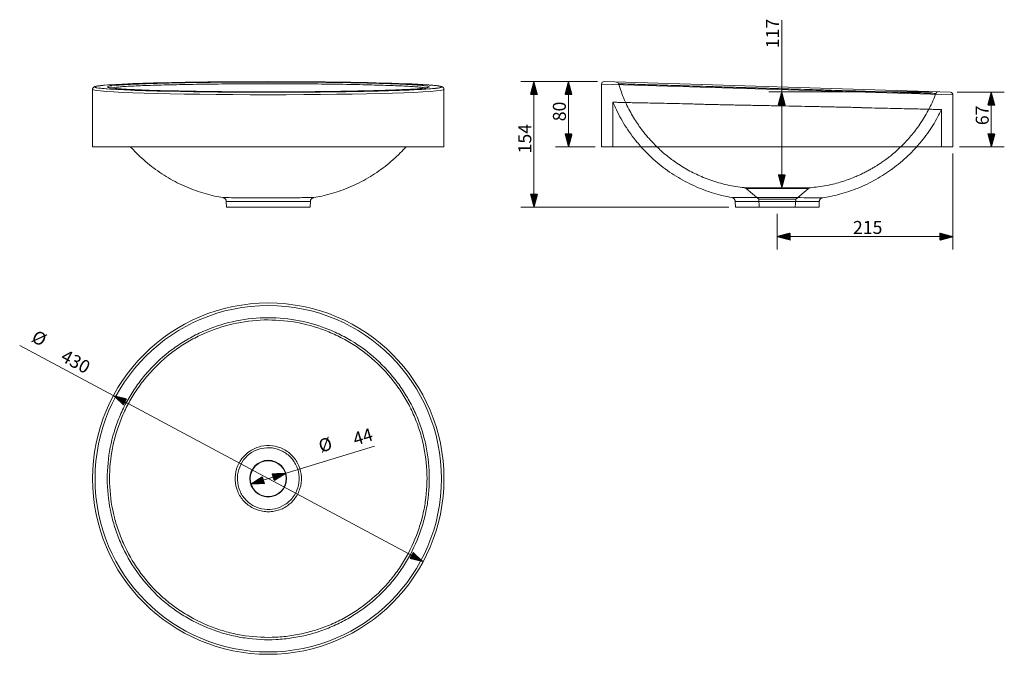
# Model space of a CAD drawing. Units: millimetres. Extents: x 380 to 1584, y 387 to 1163.
import ezdxf
from ezdxf.lldxf.tags import DXFTag

# ---------------------------------------------------------------- set-up
doc = ezdxf.new("R2010")
doc.units = ezdxf.units.MM
doc.layers.add('1', color=7, linetype='Continuous', true_color=0xffffff)
doc.layers.add('256', color=7, linetype='Continuous', true_color=0xffffff)
doc.styles.add('Arial', font='Arial')
tags = doc.linetypes.add('DASHED', pattern=[25.72, 12.86, -12.86]).pattern_tags.tags
tags[6:7] = [DXFTag(74, 4), DXFTag(75, 0), DXFTag(340, '0'), DXFTag(46, 0.0), DXFTag(50, 0.0), DXFTag(44, 0.0), DXFTag(45, 0.0)]
tags[4:5] = [DXFTag(74, 4), DXFTag(75, 0), DXFTag(340, '0'), DXFTag(46, 0.0), DXFTag(50, 0.0), DXFTag(44, 0.0), DXFTag(45, 0.0)]

msp = doc.modelspace()

# ---------------------------------------------------------------- hatches: boundary and pattern name
at = {"layer": '256', "linetype": 'Continuous', "lineweight": 13}
h = msp.add_hatch(dxfattribs=at)
h.set_pattern_fill('ANSI31', color=252, scale=0.02, angle=-3e-13, style=0)
h.paths.add_polyline_path([(1008.8, 1087.5), (1013.1, 1071.6), (1004.6, 1071.6)], flags=0)
h = msp.add_hatch(dxfattribs=at)
h.set_pattern_fill('ANSI31', color=252, scale=0.02, angle=-2e-13, style=0)
h.paths.add_polyline_path([(1051.1, 1087.5), (1055.4, 1071.6), (1046.9, 1071.6)], flags=0)
h = msp.add_hatch(dxfattribs=at)
h.set_pattern_fill('ANSI31', color=252, scale=0.02, angle=-1e-13, style=0)
h.paths.add_polyline_path([(1312.1, 1075), (1316.3, 1059.1), (1307.8, 1059.1)], flags=0)
h = msp.add_hatch(dxfattribs=at)
h.set_pattern_fill('ANSI31', color=252, scale=0.02, angle=-2e-13, style=0)
h.paths.add_polyline_path([(1568.5, 1074.5), (1572.8, 1058.7), (1564.3, 1058.7)], flags=0)
h = msp.add_hatch(dxfattribs=at)
h.set_pattern_fill('ANSI31', color=252, scale=0.02, angle=-3e-13, style=0)
h.paths.add_polyline_path([(1051.1, 1007.6), (1046.9, 1023.5), (1055.4, 1023.5)], flags=0)
h = msp.add_hatch(dxfattribs=at)
h.set_pattern_fill('ANSI31', color=252, scale=0.02, angle=-2e-13, style=0)
h.paths.add_polyline_path([(1568.5, 1007.6), (1564.3, 1023.5), (1572.8, 1023.5)], flags=0)
h = msp.add_hatch(dxfattribs=at)
h.set_pattern_fill('ANSI31', color=252, scale=0.02, angle=-2e-13, style=0)
h.paths.add_polyline_path([(1312.1, 957.7), (1307.8, 973.6), (1316.3, 973.6)], flags=0)
h = msp.add_hatch(dxfattribs=at)
h.set_pattern_fill('ANSI31', color=252, scale=0.02, angle=-3e-13, style=0)
h.paths.add_polyline_path([(1008.8, 933.8), (1004.6, 949.7), (1013.1, 949.7)], flags=0)
h = msp.add_hatch(dxfattribs=at)
h.set_pattern_fill('ANSI31', color=252, scale=0.02, angle=-9e-14, style=0)
h.paths.add_polyline_path([(1306.5, 897.8), (1322.4, 902.1), (1322.4, 893.6)], flags=0)
h = msp.add_hatch(dxfattribs=at)
h.set_pattern_fill('ANSI31', color=252, scale=0.02, angle=-1e-13, style=0)
h.paths.add_polyline_path([(1521.5, 897.8), (1505.7, 893.6), (1505.7, 902.1)], flags=0)
h = msp.add_hatch(dxfattribs=at)
h.set_pattern_fill('ANSI31', color=252, scale=0.02, angle=-5e-13, style=0)
h.paths.add_polyline_path([(494.2, 703.1), (510.2, 699.3), (506.2, 691.8)], flags=0)
h = msp.add_hatch(dxfattribs=at)
h.set_pattern_fill('ANSI31', color=252, scale=0.02, angle=-4e-13, style=0)
h.paths.add_polyline_path([(662.7, 595.1), (676.6, 603.9), (679.1, 595.7)], flags=0)
h = msp.add_hatch(dxfattribs=at)
h.set_pattern_fill('ANSI31', color=252, scale=0.02, angle=-4e-13, style=0)
h.paths.add_polyline_path([(704.8, 608), (690.8, 599.3), (688.3, 607.5)], flags=0)
h = msp.add_hatch(dxfattribs=at)
h.set_pattern_fill('ANSI31', color=252, scale=0.02, angle=-5e-13, style=0)
h.paths.add_polyline_path([(873.3, 500.1), (857.3, 503.9), (861.3, 511.4)], flags=0)

# ---------------------------------------------------------------- linework, layer by layer
at = {"layer": '1', "color": 1, "linetype": 'Continuous', "lineweight": 13}
msp.add_line((1521.5, 1071.5), (1091.5, 1084.5), dxfattribs=at)
at = {"layer": '1', "color": 9, "linetype": 'Continuous', "lineweight": 18}
for p, q in [((1091.5, 1084.5), (1091.5, 1007.6)), ((1518.6, 1074.5), (1094.6, 1087.5)), ((1109.5, 1087), (1109.5, 1087)), ((468.7, 1078), (468.7, 1007.6)), ((898.7, 1007.6), (898.7, 1078)), ((1521.5, 1007.6), (1521.5, 1071.5)), ((468.7, 1007.6), (898.7, 1007.6)), ((1091.5, 1007.6), (1306.5, 1007.6)), ((1306.5, 1007.6), (1521.5, 1007.6)), ((628.1, 945.6), (628.1, 945.6)), ((632.3, 940.9), (632.3, 940.9)), ((632.3, 940.9), (632.6, 933.8)), ((734.9, 933.8), (735.2, 940.9)), ((735.2, 940.9), (735.2, 940.9)), ((1255.1, 941), (1255.1, 941)), ((1255.1, 941), (1255.4, 933.8)), ((1357.7, 933.8), (1358, 940.7)), ((632.6, 933.8), (734.9, 933.8)), ((1357.7, 933.8), (1255.4, 933.8))]:
    msp.add_line(p, q, dxfattribs=at)
at = {"layer": '1', "color": 13, "linetype": 'DASHED', "lineweight": 13}
for p, q in [((1105.5, 1062.3), (1105.5, 1007.6)), ((1507.5, 1007.6), (1507.5, 1053.3)), ((1268.7, 956.6), (1284, 943.8)), ((1329.1, 943.8), (1344.3, 956.5)), ((1284, 943.8), (1306.5, 943.8)), ((1284, 943.8), (1284.5, 933.8)), ((1306.5, 943.8), (1329.1, 943.8)), ((1328.5, 933.8), (1329.1, 943.8))]:
    msp.add_line(p, q, dxfattribs=at)
at = {"layer": '1', "color": 9, "linetype": 'Continuous', "lineweight": 18}
for radius in [215, 22.5, 22]:
    msp.add_circle((683.7, 601.6), radius, dxfattribs=at)
at = {"layer": '1', "color": 1, "linetype": 'Continuous', "lineweight": 13}
msp.add_circle((683.7, 601.5), 212, dxfattribs=at)
at = {"layer": '1', "color": 9, "linetype": 'Continuous', "lineweight": 18}
for centre, start, end in [((1094.5, 1084.5), 88.25, 180.0011), ((1518.5, 1071.5), 0.2108, 88.25)]:
    msp.add_arc(centre, 3, start, end, dxfattribs=at)
at = {"layer": '1', "color": 1, "linetype": 'Continuous', "lineweight": 13}
for centre, major_axis, ratio, start_param, end_param in [((683.7, 1081), (212, 0), 0.030553, 1.570796, 5.896644), ((683.7, 1081), (212, 0), 0.030553, 1.570796, 2.896857), ((683.7, 1081), (212, 0), 0.030553, 3.463906, 7.853982), ((683.7, 1081), (212, 0), 0.030553, 0.252029, 1.570796), ((683.7, 1078), (215, 0), 0.030126, 3.141691, 6.283185)]:
    msp.add_ellipse(centre, major_axis=major_axis, ratio=ratio, start_param=start_param, end_param=end_param, dxfattribs=at)
at = {"layer": '1', "color": 9, "linetype": 'Continuous', "lineweight": 18}
for start_param, end_param in [(1.570796, 3.463906), (5.896644, 7.853982), (2.896857, 6.535215)]:
    msp.add_ellipse((683.7, 1081), major_axis=(212, 0), ratio=0.030553, start_param=start_param, end_param=end_param, dxfattribs=at)
at = {"layer": '1', "color": 13, "linetype": 'DASHED', "lineweight": 13}
for centre, start_param, end_param in [((1109.5, 1084), 1.888215, 3.141587), ((1503.6, 1072), 3.144816, 4.384977)]:
    msp.add_ellipse(centre, major_axis=(-0.09, -3), ratio=1, start_param=start_param, end_param=end_param, dxfattribs=at)
at = {"layer": '1', "color": 1, "linetype": 'Continuous', "lineweight": 13}
for points, knots in [([(673.9, 1084.9), (661.1, 1084.9), (648.4, 1084.8), (623.6, 1084.6), (611.6, 1084.5), (594.3, 1084.2), (588.7, 1084.2), (577.8, 1084), (572.5, 1083.8), (557.3, 1083.5), (548, 1083.2), (535.2, 1082.8), (531.1, 1082.7), (523.6, 1082.3), (520.1, 1082.2), (513.6, 1081.9), (510.6, 1081.7), (505.2, 1081.3), (502.8, 1081.1), (496.4, 1080.6), (493.3, 1080.2), (491.4, 1079.8), (491.3, 1079.8), (491.2, 1079.8)], [0, 0, 0, 0, 0.141483, 0.141483, 0.282965, 0.282965, 0.353707, 0.353707, 0.424448, 0.424448, 0.565931, 0.565931, 0.636672, 0.636672, 0.707414, 0.707414, 0.778155, 0.778155, 0.848896, 0.848896, 0.990379, 0.990379, 1, 1, 1, 1]), ([(876.3, 1079.8), (875.3, 1080), (873.9, 1080.2), (870.6, 1080.6), (868.7, 1080.8), (864.4, 1081.2), (861.9, 1081.4), (856.5, 1081.7), (853.5, 1081.9), (846.9, 1082.2), (843.4, 1082.4), (832, 1082.8), (823.3, 1083.1), (804.5, 1083.6), (794.4, 1083.9), (778, 1084.2), (772.3, 1084.3), (760.8, 1084.4), (755, 1084.5), (737.1, 1084.7), (724.8, 1084.8), (699.4, 1084.9), (686.7, 1084.9), (673.9, 1084.9)], [0, 0, 0, 0, 0.076517, 0.076517, 0.14248, 0.14248, 0.208443, 0.208443, 0.274406, 0.274406, 0.340369, 0.340369, 0.472296, 0.472296, 0.604222, 0.604222, 0.670185, 0.670185, 0.736148, 0.736148, 0.868074, 0.868074, 1, 1, 1, 1]), ([(496.1, 1079.2), (494.8, 1079.3), (493.7, 1079.4), (489.5, 1079.9), (487.6, 1080.3), (486.3, 1081.1), (486.9, 1081.5), (490.6, 1082.3), (493.7, 1082.7), (498.7, 1083.1), (499.4, 1083.2), (500.1, 1083.2)], [0, 0, 0, 0, 0.092429, 0.092429, 0.380572, 0.380572, 0.668715, 0.668715, 0.956858, 0.956858, 1, 1, 1, 1]), ([(870.4, 1083), (872.1, 1082.8), (873.6, 1082.7), (878, 1082.1), (879.9, 1081.7), (881.2, 1080.9), (880.6, 1080.5), (877.8, 1080), (876.5, 1079.8), (874.2, 1079.5), (873.3, 1079.4), (872.4, 1079.3)], [0, 0, 0, 0, 0.130687, 0.130687, 0.447293, 0.447293, 0.763899, 0.763899, 0.922202, 0.922202, 1, 1, 1, 1]), ([(628.1, 945.6), (628.1, 945.6), (628.1, 945.6), (628.4, 945.5), (630.2, 945.5), (636.3, 945.5), (640.7, 945.5), (648.7, 945.4), (651.6, 945.4), (657.8, 945.4), (661.1, 945.4), (667.9, 945.4), (671.5, 945.4), (678.6, 945.4), (682.3, 945.4), (685.9, 945.4)], [0, 0, 0, 0, 0.011797, 0.011797, 0.258847, 0.258847, 0.505898, 0.505898, 0.629424, 0.629424, 0.752949, 0.752949, 0.876475, 0.876475, 1, 1, 1, 1]), ([(685.8, 940.7), (682.4, 940.7), (679, 940.7), (672.4, 940.7), (669.1, 940.7), (662.8, 940.7), (659.8, 940.7), (654, 940.7), (651.3, 940.7), (643.9, 940.7), (639.8, 940.8), (634.2, 940.8), (632.6, 940.8), (632.3, 940.9), (632.3, 940.9), (632.3, 940.9)], [0, 0, 0, 0, 0.122302, 0.122302, 0.244605, 0.244605, 0.366907, 0.366907, 0.489209, 0.489209, 0.733814, 0.733814, 0.978419, 0.978419, 1, 1, 1, 1]), ([(685.9, 945.4), (693.3, 945.4), (700.5, 945.4), (710.4, 945.4), (713.6, 945.4), (719.5, 945.4), (722.2, 945.5), (727.1, 945.5), (729.3, 945.5), (733.1, 945.5), (734.7, 945.5), (737.2, 945.5), (738.1, 945.5), (739.1, 945.6), (739.3, 945.6), (739.4, 945.6)], [0, 0, 0, 0, 0.259051, 0.259051, 0.388576, 0.388576, 0.518101, 0.518101, 0.647626, 0.647626, 0.777152, 0.777152, 0.906677, 0.906677, 1, 1, 1, 1]), ([(735.2, 940.9), (735.2, 940.8), (735, 940.8), (734, 940.8), (733.2, 940.8), (730.9, 940.8), (729.4, 940.8), (725.9, 940.8), (723.8, 940.7), (719.3, 940.7), (716.8, 940.7), (711.3, 940.7), (708.4, 940.7), (701.4, 940.7), (697.3, 940.7), (693, 940.7)], [0, 0, 0, 0, 0.112594, 0.112594, 0.253856, 0.253856, 0.395119, 0.395119, 0.536381, 0.536381, 0.677644, 0.677644, 0.818907, 0.818907, 1, 1, 1, 1]), ([(1251, 945.7), (1251, 945.7), (1251, 945.7), (1251.1, 945.7), (1251.7, 945.7), (1253.4, 945.7), (1254.6, 945.7), (1257.6, 945.7), (1259.5, 945.7), (1263.7, 945.7), (1266.2, 945.7), (1271.6, 945.7), (1274.5, 945.7), (1280.6, 945.6), (1284, 945.6), (1290.8, 945.6), (1294.3, 945.6), (1301.5, 945.6), (1305.2, 945.6), (1316.1, 945.5), (1323.3, 945.5), (1336.5, 945.5), (1342.5, 945.5), (1349.9, 945.4), (1352.1, 945.4), (1355.9, 945.4), (1357.5, 945.4), (1360, 945.4), (1361, 945.4), (1362, 945.4), (1362.2, 945.4), (1362.2, 945.4)], [0, 0, 0, 0, 0.012282, 0.012282, 0.074784, 0.074784, 0.137286, 0.137286, 0.199788, 0.199788, 0.26229, 0.26229, 0.324792, 0.324792, 0.387294, 0.387294, 0.449795, 0.449795, 0.512297, 0.512297, 0.637301, 0.637301, 0.762305, 0.762305, 0.824807, 0.824807, 0.887309, 0.887309, 0.949811, 0.949811, 1, 1, 1, 1]), ([(1358, 940.7), (1358, 940.7), (1357.8, 940.7), (1356.8, 940.7), (1356, 940.7), (1353.6, 940.7), (1352.2, 940.7), (1348.7, 940.7), (1346.6, 940.7), (1339.8, 940.7), (1334.2, 940.8), (1322, 940.8), (1315.3, 940.8), (1305.3, 940.9), (1301.8, 940.9), (1295.2, 940.9), (1291.9, 940.9), (1285.6, 940.9), (1282.5, 940.9), (1276.8, 941), (1274.1, 941), (1269.2, 941), (1266.9, 941), (1263, 941), (1261.2, 941), (1258.4, 941), (1257.3, 941), (1255.7, 941), (1255.3, 941), (1255.1, 941), (1255.1, 941), (1255.1, 941)], [0, 0, 0, 0, 0.05064, 0.05064, 0.113155, 0.113155, 0.175671, 0.175671, 0.238187, 0.238187, 0.363218, 0.363218, 0.488249, 0.488249, 0.550765, 0.550765, 0.613281, 0.613281, 0.675797, 0.675797, 0.738312, 0.738312, 0.800828, 0.800828, 0.863344, 0.863344, 0.925859, 0.925859, 0.988375, 0.988375, 1, 1, 1, 1]), ([(673.8, 798.3), (686.8, 799), (699.7, 798.4), (725.4, 794.6), (737.9, 791.5), (756, 785), (762, 782.5), (773.6, 777), (779.4, 774), (796, 764), (806.3, 756.4), (825.4, 739.1), (834.2, 729.4), (845.7, 713.9), (849.3, 708.6), (856, 697.6), (859, 692), (864.6, 680.3), (867.1, 674.3), (871.4, 662.1), (873.3, 656), (878, 637.3), (879.9, 624.5), (881.2, 598.5), (880.6, 585.7), (877.8, 566.6), (876.5, 560.3), (873.4, 547.8), (871.5, 541.5), (864.9, 523.3), (859.5, 511.6), (849.7, 495), (846.1, 489.6), (838.3, 479.1), (834.2, 474.2), (821.3, 459.9), (811.8, 451.2), (796.2, 439.6), (790.8, 436), (779.7, 429.3), (774.1, 426.3), (762.5, 420.8), (756.5, 418.3), (744.4, 413.9), (738.1, 412), (725.5, 408.8), (719.2, 407.6), (706.3, 405.7), (699.8, 405), (680.5, 404), (667.7, 404.7), (648.7, 407.5), (642.4, 408.8), (629.8, 411.9), (623.5, 413.8), (605.3, 420.3), (593.7, 425.8), (577.1, 435.7), (571.6, 439.3), (561.2, 447), (556.2, 451.1), (541.9, 464.1), (533.3, 473.6), (517.8, 494.4), (511.2, 505.6), (503, 523), (500.5, 528.9), (496.1, 541.1), (494.2, 547.3), (489.5, 566.1), (487.6, 578.8), (486.3, 604.5), (486.9, 617.6), (490.6, 643.1), (493.7, 655.5), (500.2, 673.8), (502.7, 679.8), (508.2, 691.5), (511.2, 697.2), (517.9, 708.1), (521.4, 713.5), (529.1, 723.8), (533.2, 728.8), (546.2, 743.3), (555.7, 751.9), (571.2, 763.4), (576.5, 767), (587.6, 773.7), (593.3, 776.8), (610.8, 785.1), (622.9, 789.4), (647.8, 795.7), (660.8, 797.7), (673.8, 798.3)], [0, 0, 0, 0, 0.03125, 0.03125, 0.0625, 0.0625, 0.078125, 0.078125, 0.09375, 0.09375, 0.125, 0.125, 0.15625, 0.15625, 0.171875, 0.171875, 0.1875, 0.1875, 0.203125, 0.203125, 0.21875, 0.21875, 0.25, 0.25, 0.28125, 0.28125, 0.296875, 0.296875, 0.3125, 0.3125, 0.34375, 0.34375, 0.359375, 0.359375, 0.375, 0.375, 0.40625, 0.40625, 0.421875, 0.421875, 0.4375, 0.4375, 0.453125, 0.453125, 0.46875, 0.46875, 0.484375, 0.484375, 0.5, 0.5, 0.53125, 0.53125, 0.546875, 0.546875, 0.5625, 0.5625, 0.59375, 0.59375, 0.609375, 0.609375, 0.625, 0.625, 0.65625, 0.65625, 0.6875, 0.6875, 0.703125, 0.703125, 0.71875, 0.71875, 0.75, 0.75, 0.78125, 0.78125, 0.8125, 0.8125, 0.828125, 0.828125, 0.84375, 0.84375, 0.859375, 0.859375, 0.875, 0.875, 0.90625, 0.90625, 0.921875, 0.921875, 0.9375, 0.9375, 0.96875, 0.96875, 1, 1, 1, 1]), ([(673.9, 795.6), (661.1, 794.9), (648.4, 793), (623.6, 786.7), (611.6, 782.4), (594.3, 774.2), (588.7, 771.1), (577.8, 764.5), (572.5, 761), (557.3, 749.6), (548, 741.1), (535.2, 726.8), (531.1, 721.9), (523.6, 711.7), (520.1, 706.4), (513.6, 695.6), (510.6, 690), (505.2, 678.5), (502.8, 672.5), (496.4, 654.5), (493.3, 642.3), (489.7, 617.2), (489.1, 604.3), (490.4, 579), (492.3, 566.5), (497, 547.9), (498.9, 541.8), (503.3, 529.8), (505.7, 524), (513.8, 506.8), (520.3, 495.8), (535.6, 475.3), (544.1, 465.9), (558.2, 453.2), (563.2, 449.2), (573.4, 441.6), (578.8, 438), (595.2, 428.3), (606.6, 422.9), (624.6, 416.5), (630.7, 414.6), (643.1, 411.5), (649.4, 410.3), (668.1, 407.6), (680.7, 406.9), (699.8, 407.9), (706.2, 408.6), (718.8, 410.5), (725.1, 411.7), (737.5, 414.9), (743.7, 416.7), (755.6, 421.1), (761.5, 423.5), (772.9, 428.9), (778.5, 431.9), (789.4, 438.5), (794.7, 442.1), (810.1, 453.5), (819.4, 462), (832.2, 476.1), (836.2, 481.1), (843.8, 491.3), (847.3, 496.7), (857, 513.1), (862.4, 524.6), (868.8, 542.5), (870.7, 548.7), (873.8, 561.1), (875, 567.3), (877.7, 586.1), (878.4, 598.7), (877.1, 624.3), (875.2, 636.9), (870.6, 655.3), (868.7, 661.4), (864.4, 673.3), (861.9, 679.3), (856.5, 690.8), (853.5, 696.4), (846.9, 707.2), (843.4, 712.4), (832, 727.7), (823.3, 737.2), (804.5, 754.2), (794.4, 761.7), (778, 771.6), (772.3, 774.6), (760.8, 780), (755, 782.4), (737.1, 788.8), (724.8, 791.9), (699.4, 795.6), (686.7, 796.2), (673.9, 795.6)], [0, 0, 0, 0, 0.03125, 0.03125, 0.0625, 0.0625, 0.078125, 0.078125, 0.09375, 0.09375, 0.125, 0.125, 0.140625, 0.140625, 0.15625, 0.15625, 0.171875, 0.171875, 0.1875, 0.1875, 0.21875, 0.21875, 0.25, 0.25, 0.28125, 0.28125, 0.296875, 0.296875, 0.3125, 0.3125, 0.34375, 0.34375, 0.375, 0.375, 0.390625, 0.390625, 0.40625, 0.40625, 0.4375, 0.4375, 0.453125, 0.453125, 0.46875, 0.46875, 0.5, 0.5, 0.515625, 0.515625, 0.53125, 0.53125, 0.546875, 0.546875, 0.5625, 0.5625, 0.578125, 0.578125, 0.59375, 0.59375, 0.625, 0.625, 0.640625, 0.640625, 0.65625, 0.65625, 0.6875, 0.6875, 0.703125, 0.703125, 0.71875, 0.71875, 0.75, 0.75, 0.78125, 0.78125, 0.796875, 0.796875, 0.8125, 0.8125, 0.828125, 0.828125, 0.84375, 0.84375, 0.875, 0.875, 0.90625, 0.90625, 0.921875, 0.921875, 0.9375, 0.9375, 0.96875, 0.96875, 1, 1, 1, 1]), ([(645, 613.5), (647.8, 622.6), (653.8, 630.5), (665.8, 638.2), (670.2, 640.1), (679.4, 642.2), (684.2, 642.4), (693.5, 641.2), (698.1, 639.8), (706.5, 635.5), (710.3, 632.5), (716.7, 625.6), (719.3, 621.6), (723, 612.8), (724, 608.2), (724.5, 598.7), (723.9, 594), (721, 585), (718.8, 580.7), (713.1, 573.2), (709.6, 570), (703.6, 566.1), (701.5, 565), (697.1, 563.2), (694.9, 562.5), (690.3, 561.5), (687.9, 561.2), (683.2, 561), (680.9, 561.1), (676.2, 561.7), (673.9, 562.2), (669.4, 563.6), (667.2, 564.5), (660.9, 567.7), (657.1, 570.6), (650.7, 577.5), (648.2, 581.5), (646.3, 585.9)], [0, 0, 0, 0, 0.125, 0.125, 0.1875, 0.1875, 0.25, 0.25, 0.3125, 0.3125, 0.375, 0.375, 0.4375, 0.4375, 0.5, 0.5, 0.5625, 0.5625, 0.625, 0.625, 0.6875, 0.6875, 0.71875, 0.71875, 0.75, 0.75, 0.78125, 0.78125, 0.8125, 0.8125, 0.84375, 0.84375, 0.875, 0.875, 0.9375, 0.9375, 1, 1, 1, 1]), ([(648.9, 587), (650.6, 582.9), (653, 579.2), (659, 572.7), (662.5, 570), (670.3, 566), (674.6, 564.7), (683.3, 563.6), (687.8, 563.8), (696.3, 565.7), (700.4, 567.4), (707.9, 572.2), (711.1, 575.2), (716.5, 582.3), (718.5, 586.2), (721.1, 594.6), (721.7, 599), (721.3, 607.8), (720.3, 612.1), (716.9, 620.3), (714.4, 624.1), (708.5, 630.5), (704.9, 633.2), (697.1, 637.2), (692.8, 638.6), (684.2, 639.7), (679.7, 639.5), (671.1, 637.5), (666.9, 635.8), (655.8, 628.6), (650.2, 621.2), (647.6, 612.7)], [0, 0, 0, 0, 0.0625, 0.0625, 0.125, 0.125, 0.1875, 0.1875, 0.25, 0.25, 0.3125, 0.3125, 0.375, 0.375, 0.4375, 0.4375, 0.5, 0.5, 0.5625, 0.5625, 0.625, 0.625, 0.6875, 0.6875, 0.75, 0.75, 0.8125, 0.8125, 0.875, 0.875, 1, 1, 1, 1]), ([(646.3, 585.9), (644.5, 590.3), (643.5, 594.9), (643, 604.3), (643.6, 609), (645, 613.5)], [0, 0, 0, 0, 0.5, 0.5, 1, 1, 1, 1]), ([(647.6, 612.7), (646.3, 608.5), (645.8, 604.1), (646.2, 595.4), (647.2, 591.1), (648.9, 587)], [0, 0, 0, 0, 0.5, 0.5, 1, 1, 1, 1])]:
    msp.add_open_spline(points, degree=3, knots=knots, dxfattribs=at)
at = {"layer": '1', "color": 9, "linetype": 'Continuous', "lineweight": 18}
for points, knots in [([(500.1, 1083.2), (501.7, 1083.3), (503.5, 1083.5), (508.2, 1083.8), (511.2, 1083.9), (517.9, 1084.3), (521.4, 1084.4), (529.1, 1084.8), (533.2, 1084.9), (546.2, 1085.4), (555.7, 1085.6), (571.2, 1086), (576.5, 1086.1), (587.6, 1086.3), (593.3, 1086.4), (610.8, 1086.6), (622.9, 1086.8), (645.6, 1086.9), (656.1, 1087), (666.7, 1087)], [0, 0, 0, 0, 0.061777, 0.061777, 0.14996, 0.14996, 0.238144, 0.238144, 0.326327, 0.326327, 0.502694, 0.502694, 0.590877, 0.590877, 0.679061, 0.679061, 0.855428, 0.855428, 1, 1, 1, 1]), ([(673.8, 1087), (686.8, 1087.1), (699.7, 1087), (725.4, 1086.9), (737.9, 1086.8), (756, 1086.6), (762, 1086.6), (773.6, 1086.4), (779.4, 1086.3), (796, 1086), (806.3, 1085.8), (825.4, 1085.2), (834.2, 1084.9), (845.7, 1084.5), (849.3, 1084.3), (856, 1084), (859, 1083.8), (864.6, 1083.4), (867.1, 1083.2), (869.6, 1083), (870, 1083), (870.4, 1083)], [0, 0, 0, 0, 0.151809, 0.151809, 0.303618, 0.303618, 0.379522, 0.379522, 0.455427, 0.455427, 0.607236, 0.607236, 0.759045, 0.759045, 0.834949, 0.834949, 0.910854, 0.910854, 0.986758, 0.986758, 1, 1, 1, 1]), ([(482.7, 1083.1), (482.2, 1083), (481, 1082.9), (479.2, 1082.7), (477.4, 1082.5), (475.7, 1082.3), (474.3, 1082.1), (473, 1081.8), (472, 1081.6), (471.2, 1081.3), (470.6, 1081), (470.1, 1080.7), (469.6, 1080.3), (469.2, 1079.8), (468.9, 1079.1), (468.7, 1078.5), (468.8, 1078.1), (468.8, 1078)], [0, 0, 0, 0, 0.063724, 0.164225, 0.265196, 0.366911, 0.469885, 0.575211, 0.685641, 0.77691, 0.836541, 0.875068, 0.908011, 0.937003, 0.96399, 0.990312, 1, 1, 1, 1]), ([(496.4, 1079.2), (496.3, 1079.2), (495.4, 1079.3), (494.1, 1079.4), (492.5, 1079.6), (491.1, 1079.8), (490, 1080), (489.2, 1080.1), (488.7, 1080.2), (488.4, 1080.3), (488.4, 1080.4), (488.4, 1080.4)], [0, 0, 0, 0, 0.032126, 0.175351, 0.316879, 0.455708, 0.590523, 0.721538, 0.832134, 0.929694, 1, 1, 1, 1]), ([(872.4, 1079.3), (871.4, 1079.2), (870.4, 1079.1), (864.9, 1078.6), (859.5, 1078.3), (849.7, 1077.8), (846.1, 1077.6), (838.3, 1077.3), (834.2, 1077.1), (821.3, 1076.7), (811.8, 1076.4), (796.2, 1076.1), (790.8, 1076), (779.7, 1075.8), (774.1, 1075.7), (762.5, 1075.5), (756.5, 1075.4), (744.4, 1075.3), (738.1, 1075.2), (725.5, 1075.1), (719.2, 1075.1), (706.3, 1075), (699.8, 1075), (680.5, 1075), (667.7, 1075), (648.7, 1075.1), (642.4, 1075.1), (629.8, 1075.2), (623.5, 1075.3), (605.3, 1075.5), (593.7, 1075.7), (577.1, 1076), (571.6, 1076.1), (561.2, 1076.3), (556.2, 1076.4), (541.9, 1076.8), (533.3, 1077.1), (517.8, 1077.8), (511.2, 1078.1), (503, 1078.6), (500.5, 1078.8), (497.5, 1079.1), (496.8, 1079.1), (496.1, 1079.2)], [0, 0, 0, 0, 0.01966, 0.01966, 0.096979, 0.096979, 0.135638, 0.135638, 0.174297, 0.174297, 0.251616, 0.251616, 0.290275, 0.290275, 0.328934, 0.328934, 0.367594, 0.367594, 0.406253, 0.406253, 0.444912, 0.444912, 0.483572, 0.483572, 0.56089, 0.56089, 0.59955, 0.59955, 0.638209, 0.638209, 0.715527, 0.715527, 0.754187, 0.754187, 0.792846, 0.792846, 0.870165, 0.870165, 0.947483, 0.947483, 0.986143, 0.986143, 1, 1, 1, 1]), ([(879.1, 1080.4), (879.1, 1080.4), (879.1, 1080.4), (879.1, 1080.3), (878.8, 1080.2), (878.3, 1080.1), (877.6, 1080), (876.6, 1079.8), (875.3, 1079.6), (873.8, 1079.5), (872.7, 1079.3), (872.1, 1079.3)], [0, 0, 0, 0, 0.004513, 0.087303, 0.186156, 0.30062, 0.428146, 0.565322, 0.709173, 0.857841, 1, 1, 1, 1]), ([(898.7, 1078), (898.7, 1078.2), (898.7, 1078.7), (898.5, 1079.4), (898.1, 1080), (897.7, 1080.4), (897.3, 1080.8), (896.8, 1081), (896.3, 1081.3), (895.6, 1081.6), (894.6, 1081.8), (893.3, 1082.1), (891.9, 1082.3), (890.3, 1082.5), (888.5, 1082.7), (886.4, 1082.9), (884.1, 1083.2), (882, 1083.3), (880.5, 1083.4), (879.9, 1083.5)], [0, 0, 0, 0, 0.016088, 0.038934, 0.06178, 0.085908, 0.113194, 0.146169, 0.188794, 0.248881, 0.345958, 0.433325, 0.516999, 0.605484, 0.691814, 0.777005, 0.861545, 0.94568, 1, 1, 1, 1]), ([(515.3, 1007.5), (517.5, 1005.1), (522.7, 999.6), (531.2, 991.6), (540.8, 983.6), (550.9, 976.3), (561.4, 969.6), (572.3, 963.7), (583.5, 958.5), (594.9, 954), (606.4, 950.3), (617.5, 947.5), (624.8, 946.1), (628.1, 945.6)], [0, 0, 0, 0, 0.076143, 0.171275, 0.266577, 0.361851, 0.456899, 0.551529, 0.645551, 0.738782, 0.83105, 0.922193, 1, 1, 1, 1]), ([(739.3, 945.6), (742.7, 946.1), (749.9, 947.5), (761, 950.3), (772.6, 954), (784, 958.5), (795.1, 963.7), (806, 969.6), (816.6, 976.3), (826.7, 983.6), (836.3, 991.6), (844.8, 999.6), (849.9, 1005.1), (852.2, 1007.5)], [0, 0, 0, 0, 0.078027, 0.169149, 0.261395, 0.354604, 0.448604, 0.543212, 0.638238, 0.73349, 0.828769, 0.923879, 1, 1, 1, 1]), ([(1140, 1007.5), (1141.1, 1006.3), (1145.1, 1002), (1152.3, 994.8), (1161.9, 986.4), (1172.1, 978.6), (1182.7, 971.6), (1193.8, 965.2), (1205.1, 959.7), (1216.7, 954.9), (1228.4, 951), (1239.8, 947.9), (1247.4, 946.4), (1251, 945.8)], [0, 0, 0, 0, 0.037773, 0.136526, 0.235461, 0.334363, 0.433017, 0.531212, 0.628742, 0.725411, 0.821032, 0.915431, 1, 1, 1, 1]), ([(1362.2, 945.4), (1365.3, 945.9), (1372.3, 947.1), (1383, 949.7), (1394.3, 953.1), (1405.6, 957.2), (1416.6, 962.1), (1427.4, 967.7), (1437.8, 974), (1447.9, 980.9), (1457.4, 988.5), (1466.5, 996.6), (1472.9, 1003.1), (1476.3, 1006.8), (1477, 1007.5)], [0, 0, 0, 0, 0.071555, 0.159476, 0.248436, 0.338286, 0.428866, 0.520008, 0.611538, 0.703278, 0.795045, 0.886659, 0.977939, 1, 1, 1, 1]), ([(628.1, 945.6), (628.2, 945.6), (628.3, 945.5), (628.7, 945.5), (629.2, 945.3), (629.8, 945), (630.5, 944.5), (631.1, 943.9), (631.7, 943.2), (632.1, 942.3), (632.3, 941.5), (632.3, 941), (632.3, 940.9)], [0, 0, 0, 0, 0.025619, 0.093054, 0.177243, 0.276026, 0.390175, 0.514069, 0.648982, 0.789929, 0.93392, 1, 1, 1, 1]), ([(735.2, 940.9), (735.2, 941.2), (735.3, 941.8), (735.6, 942.7), (736, 943.5), (736.6, 944.2), (737.2, 944.7), (737.8, 945), (738.3, 945.3), (738.8, 945.5), (739.1, 945.5), (739.3, 945.6), (739.3, 945.6)], [0, 0, 0, 0, 0.141123, 0.280411, 0.409596, 0.529771, 0.641131, 0.743181, 0.834396, 0.911384, 0.97313, 1, 1, 1, 1]), ([(1251, 945.7), (1251.1, 945.7), (1251.5, 945.6), (1252.2, 945.4), (1253, 944.9), (1253.6, 944.4), (1254.2, 943.7), (1254.7, 942.8), (1255, 941.9), (1255.1, 941.3), (1255.1, 941)], [0, 0, 0, 0, 0.043263, 0.185585, 0.309586, 0.443747, 0.578517, 0.722452, 0.870684, 1, 1, 1, 1]), ([(1358, 940.7), (1358, 940.8), (1358, 941.4), (1358.2, 942.2), (1358.6, 943), (1359.1, 943.7), (1359.7, 944.3), (1360.3, 944.7), (1360.9, 945), (1361.5, 945.2), (1361.9, 945.4), (1362.1, 945.4), (1362.2, 945.4)], [0, 0, 0, 0, 0.074908, 0.222577, 0.358883, 0.485612, 0.603349, 0.712002, 0.810943, 0.899035, 0.974616, 1, 1, 1, 1])]:
    msp.add_open_spline(points, degree=3, knots=knots, dxfattribs=at)
msp.add_open_spline([(666.7, 1087), (669.1, 1087), (671.4, 1087), (673.8, 1087)], degree=3, dxfattribs=at)
at = {"layer": '1', "color": 13, "linetype": 'DASHED', "lineweight": 13}
for points in [[(1112.3, 1084.9), (1112.3, 1084.9), (1112.4, 1084.9), (1112.6, 1084.9)], [(1357.7, 940.7), (1357.8, 940.7), (1357.9, 940.7), (1357.9, 940.7)], [(1362.2, 945.4), (1362.1, 945.4), (1361.8, 945.4), (1361.4, 945.4)]]:
    msp.add_open_spline(points, degree=3, dxfattribs=at)
for points, knots in [([(1115, 1084.8), (1114.8, 1084.8), (1114.6, 1084.8), (1113.2, 1084.9), (1112.5, 1084.9), (1112.4, 1084.9)], [0, 0, 0, 0, 0.141992, 0.141992, 1, 1, 1, 1]), ([(1112.4, 1084.9), (1113.3, 1081.8), (1115.4, 1075.3), (1119.2, 1065.7), (1123.6, 1056.3), (1128.2, 1047.7), (1132.9, 1039.9), (1137.4, 1033.2), (1141.6, 1027.5), (1145.5, 1022.6), (1149.1, 1018.4), (1152.5, 1014.6), (1155.7, 1011.3), (1158.7, 1008.2), (1162.2, 1004.8), (1166.4, 1001), (1171.5, 996.8), (1177.4, 992.2), (1184, 987.5), (1191.5, 982.7), (1199.4, 978.2), (1207.7, 974), (1216.2, 970.2), (1225.3, 966.8), (1235, 963.7), (1245.3, 961), (1255.7, 959), (1262.7, 958.1), (1266, 957.8)], [0, 0, 0, 0, 0.045583, 0.097311, 0.146368, 0.192552, 0.235695, 0.275655, 0.307289, 0.336446, 0.363082, 0.387162, 0.408662, 0.427976, 0.448991, 0.476871, 0.508363, 0.543445, 0.582081, 0.624212, 0.669751, 0.711413, 0.755405, 0.801615, 0.849909, 0.900135, 0.952118, 1, 1, 1, 1]), ([(1112.6, 1084.9), (1113.2, 1084.9), (1115.1, 1084.8), (1121.4, 1084.6), (1125.7, 1084.5), (1134, 1084.2), (1137, 1084.2), (1143.6, 1084), (1147.2, 1083.8), (1158.5, 1083.5), (1167, 1083.2), (1181.3, 1082.8), (1186.3, 1082.7), (1196.5, 1082.3), (1201.7, 1082.2), (1212.5, 1081.9), (1218.1, 1081.7), (1229.6, 1081.3), (1235.6, 1081.1), (1253.6, 1080.6), (1265.9, 1080.2), (1291, 1079.5), (1303.9, 1079.1), (1329.2, 1078.3), (1341.7, 1077.9), (1360.2, 1077.4), (1366.4, 1077.2), (1378.3, 1076.8), (1384.2, 1076.6), (1401.3, 1076.1), (1412.3, 1075.8), (1432.8, 1075.1), (1442.2, 1074.9), (1454.9, 1074.5), (1458.9, 1074.3), (1466.5, 1074.1), (1470.1, 1074), (1479.9, 1073.7), (1485.3, 1073.5), (1491.6, 1073.3), (1493.5, 1073.3), (1496.6, 1073.2), (1497.8, 1073.2), (1500.6, 1073.1), (1501.2, 1073.1), (1500.2, 1073.1), (1499.6, 1073.1), (1497.7, 1073.2), (1496.4, 1073.2), (1494.8, 1073.3), (1494.7, 1073.3), (1494.7, 1073.3)], [0, 0, 0, 0, 0.058756, 0.058756, 0.117512, 0.117512, 0.14689, 0.14689, 0.176268, 0.176268, 0.235025, 0.235025, 0.264403, 0.264403, 0.293781, 0.293781, 0.323159, 0.323159, 0.352537, 0.352537, 0.411293, 0.411293, 0.470049, 0.470049, 0.528805, 0.528805, 0.558183, 0.558183, 0.587561, 0.587561, 0.646317, 0.646317, 0.705074, 0.705074, 0.734452, 0.734452, 0.76383, 0.76383, 0.822586, 0.822586, 0.851964, 0.851964, 0.881342, 0.881342, 0.940098, 0.940098, 0.969476, 0.969476, 0.998854, 0.998854, 1, 1, 1, 1]), ([(1327.5, 1078.3), (1317.3, 1078.7), (1307, 1079), (1283.8, 1079.7), (1271.2, 1080.1), (1257.3, 1080.5), (1255.6, 1080.5), (1253.9, 1080.6)], [0, 0, 0, 0, 0.416453, 0.416453, 0.929011, 0.929011, 1, 1, 1, 1]), ([(1347.1, 957.7), (1350.3, 958), (1357, 958.7), (1367, 960.3), (1376.7, 962.5), (1385.6, 965), (1393.9, 967.8), (1401.1, 970.6), (1407.3, 973.3), (1412.6, 975.9), (1417.4, 978.3), (1421.6, 980.7), (1425.4, 982.9), (1428.9, 985.1), (1432.8, 987.6), (1437.2, 990.6), (1442.4, 994.4), (1447.9, 998.8), (1453.8, 1004), (1459.9, 1009.8), (1465.9, 1016.1), (1471.7, 1022.8), (1477.2, 1029.8), (1482.6, 1037.4), (1487.8, 1045.7), (1492.7, 1054.6), (1497.1, 1063.8), (1499.6, 1070), (1500.8, 1073)], [0, 0, 0, 0, 0.048138, 0.099873, 0.148881, 0.194975, 0.237998, 0.277821, 0.30933, 0.338361, 0.364873, 0.388833, 0.410219, 0.429438, 0.450364, 0.478121, 0.509469, 0.544391, 0.582854, 0.624804, 0.670165, 0.711686, 0.755554, 0.80167, 0.849911, 0.900139, 0.952192, 1, 1, 1, 1]), ([(1105.5, 1062.3), (1105.5, 1062.3), (1106.8, 1062.3), (1110.6, 1062.2), (1112.3, 1062.1), (1116.1, 1062), (1118.3, 1062), (1123.3, 1061.9), (1126.1, 1061.8), (1132.3, 1061.7), (1135.7, 1061.6), (1146.7, 1061.4), (1155, 1061.2), (1168.9, 1061), (1173.8, 1060.9), (1184, 1060.6), (1189.3, 1060.5), (1197.5, 1060.3), (1200.3, 1060.3), (1205.9, 1060), (1208.7, 1060), (1217.4, 1059.7), (1223.3, 1059.6), (1235.5, 1059.3), (1241.7, 1059.2), (1254.4, 1058.9), (1260.8, 1058.8), (1280, 1058.4), (1293.1, 1058.2), (1319.6, 1057.7), (1332.7, 1057.4), (1352, 1057), (1358.3, 1056.9), (1370.9, 1056.6), (1377.2, 1056.5), (1389.4, 1056.2), (1395.3, 1056.1), (1404, 1055.9), (1406.8, 1055.7), (1412.5, 1055.6), (1415.2, 1055.5), (1428.9, 1055.1), (1439.2, 1054.9), (1457.8, 1054.5), (1466.2, 1054.3), (1477.2, 1054.1), (1480.6, 1054), (1486.8, 1053.9), (1489.6, 1053.8), (1497.2, 1053.6), (1501, 1053.5), (1506.2, 1053.4), (1507.5, 1053.4), (1507.5, 1053.3)], [0, 0, 0, 0, 0.062471, 0.062471, 0.093722, 0.093722, 0.124973, 0.124973, 0.156224, 0.156224, 0.187475, 0.187475, 0.249977, 0.249977, 0.281228, 0.281228, 0.312479, 0.312479, 0.328104, 0.328104, 0.34373, 0.34373, 0.374981, 0.374981, 0.406232, 0.406232, 0.437483, 0.437483, 0.499985, 0.499985, 0.562487, 0.562487, 0.593738, 0.593738, 0.624989, 0.624989, 0.656239, 0.656239, 0.671865, 0.671865, 0.68749, 0.68749, 0.749992, 0.749992, 0.812494, 0.812494, 0.843745, 0.843745, 0.874996, 0.874996, 0.937498, 0.937498, 1, 1, 1, 1]), ([(1105.6, 1062.4), (1106.5, 1060.1), (1109.1, 1054.1), (1113.9, 1044.5), (1120.1, 1033.8), (1127.1, 1023.4), (1133.8, 1014.7), (1138.3, 1009.5), (1140, 1007.5)], [0, 0, 0, 0, 0.112443, 0.301062, 0.492008, 0.684929, 0.879446, 1, 1, 1, 1]), ([(1477, 1007.5), (1479, 1009.8), (1483.6, 1015.2), (1490.3, 1023.9), (1496.9, 1033.8), (1502.7, 1043.6), (1506, 1050.2), (1507.5, 1053.3)], [0, 0, 0, 0, 0.165608, 0.38275, 0.597864, 0.810581, 1, 1, 1, 1]), ([(1265.9, 957.8), (1266, 957.7), (1266.3, 957.7), (1266.8, 957.6), (1267.5, 957.4), (1268.2, 957), (1268.6, 956.7), (1268.7, 956.6)], [0, 0, 0, 0, 0.128335, 0.297316, 0.512839, 0.802091, 1, 1, 1, 1]), ([(1294.7, 957.7), (1285.6, 957.7), (1277.6, 957.7), (1269.9, 957.7), (1268.1, 957.7), (1266.4, 957.7), (1266, 957.7), (1266, 957.7)], [0, 0, 0, 0, 0.549071, 0.549071, 0.823607, 0.823607, 1, 1, 1, 1]), ([(1268.7, 956.6), (1268.7, 956.6), (1269, 956.6), (1270.6, 956.6), (1272.4, 956.6), (1279.5, 956.6), (1287, 956.6), (1295.5, 956.6)], [0, 0, 0, 0, 0.17673, 0.17673, 0.451154, 0.451154, 1, 1, 1, 1]), ([(1281.8, 957.7), (1284.6, 957.7), (1287.7, 957.7), (1294.9, 957.7), (1298.9, 957.7), (1303.1, 957.7)], [0, 0, 0, 0, 0.455907, 0.455907, 1, 1, 1, 1]), ([(1303.3, 956.6), (1299.4, 956.6), (1295.6, 956.6), (1288.9, 956.6), (1286.1, 956.6), (1283.5, 956.6)], [0, 0, 0, 0, 0.548655, 0.548655, 1, 1, 1, 1]), ([(1322.2, 957.7), (1317.9, 957.7), (1313.2, 957.7), (1303.9, 957.7), (1299.2, 957.7), (1294.7, 957.7)], [0, 0, 0, 0, 0.5, 0.5, 1, 1, 1, 1]), ([(1295.5, 956.6), (1299.7, 956.6), (1304, 956.6), (1312.8, 956.6), (1317.1, 956.6), (1321.1, 956.6)], [0, 0, 0, 0, 0.5, 0.5, 1, 1, 1, 1]), ([(1322.9, 956.6), (1321.3, 956.6), (1319.5, 956.6), (1315.2, 956.6), (1312.7, 956.6), (1310.2, 956.6)], [0, 0, 0, 0, 0.421261, 0.421261, 1, 1, 1, 1]), ([(1310.3, 957.7), (1313.1, 957.7), (1315.9, 957.7), (1320.5, 957.7), (1322.4, 957.7), (1324.2, 957.7)], [0, 0, 0, 0, 0.587835, 0.587835, 1, 1, 1, 1]), ([(1321.1, 956.6), (1325.2, 956.6), (1329, 956.6), (1335.4, 956.6), (1338.1, 956.6), (1342.1, 956.6), (1343.5, 956.6), (1344.2, 956.6), (1344.3, 956.6), (1344.3, 956.6)], [0, 0, 0, 0, 0.297269, 0.297269, 0.594538, 0.594538, 0.891807, 0.891807, 1, 1, 1, 1]), ([(1336.4, 957.7), (1338, 957.7), (1339.5, 957.7), (1342, 957.7), (1343.1, 957.7), (1344.9, 957.7), (1345.6, 957.7), (1346.7, 957.7), (1347, 957.7), (1347.2, 957.7), (1347.1, 957.7), (1346.5, 957.7), (1346, 957.7), (1344.6, 957.7), (1343.7, 957.7), (1340.4, 957.7), (1337.5, 957.7), (1330.6, 957.7), (1326.6, 957.7), (1322.2, 957.7)], [0, 0, 0, 0, 0.091157, 0.091157, 0.182041, 0.182041, 0.272926, 0.272926, 0.36381, 0.36381, 0.454694, 0.454694, 0.545578, 0.545578, 0.636463, 0.636463, 0.818231, 0.818231, 1, 1, 1, 1]), ([(1344.3, 956.5), (1344.4, 956.6), (1344.7, 956.9), (1345.2, 957.2), (1345.8, 957.4), (1346.3, 957.6), (1346.8, 957.7), (1347, 957.7), (1347.1, 957.7)], [0, 0, 0, 0, 0.156271, 0.38337, 0.587406, 0.765087, 0.911967, 1, 1, 1, 1]), ([(1263.2, 941), (1264.9, 941), (1266.7, 941), (1270.2, 941), (1271.8, 941), (1273.6, 941)], [0, 0, 0, 0, 0.572467, 0.572467, 1, 1, 1, 1])]:
    msp.add_open_spline(points, degree=3, knots=knots, dxfattribs=at)
at = {"layer": '1', "color": 252, "linetype": 'Continuous', "lineweight": 18}
msp.add_open_spline([(1507.5, 1053.3), (1507.5, 1053.3), (1506.2, 1053.4), (1502.4, 1053.5), (1500.8, 1053.5), (1497, 1053.6), (1494.8, 1053.7), (1487.2, 1053.9), (1481, 1054), (1466.4, 1054.3), (1457.9, 1054.5), (1439.4, 1054.9), (1429.3, 1055.1), (1415.5, 1055.5), (1412.7, 1055.5), (1407.1, 1055.7), (1404.2, 1055.9), (1395.5, 1056.1), (1389.6, 1056.2), (1377.5, 1056.5), (1371.3, 1056.6), (1358.7, 1056.9), (1352.3, 1057), (1332.8, 1057.4), (1319.8, 1057.7), (1300.1, 1058), (1293.5, 1058.2), (1280.4, 1058.4), (1273.8, 1058.6), (1254.5, 1058.9), (1241.9, 1059.2), (1223.7, 1059.6), (1217.7, 1059.7), (1208.9, 1060), (1206.1, 1060), (1200.4, 1060.3), (1197.7, 1060.3), (1184.1, 1060.6), (1173.9, 1060.9), (1155.1, 1061.2), (1146.8, 1061.4), (1135.9, 1061.6), (1132.5, 1061.7), (1126.3, 1061.8), (1123.4, 1061.9), (1115.8, 1062), (1112, 1062.1), (1106.9, 1062.3), (1105.5, 1062.4), (1105.5, 1062.3), (1105.5, 1062.3), (1105.5, 1062.3)], degree=3, knots=[0, 0, 0, 0, 0.062352, 0.062352, 0.093606, 0.093606, 0.12486, 0.12486, 0.187368, 0.187368, 0.249876, 0.249876, 0.312384, 0.312384, 0.32801, 0.32801, 0.343637, 0.343637, 0.374891, 0.374891, 0.406145, 0.406145, 0.437399, 0.437399, 0.499907, 0.499907, 0.531161, 0.531161, 0.562415, 0.562415, 0.624923, 0.624923, 0.656176, 0.656176, 0.671803, 0.671803, 0.68743, 0.68743, 0.749938, 0.749938, 0.812446, 0.812446, 0.8437, 0.8437, 0.874954, 0.874954, 0.937462, 0.937462, 0.999969, 0.999969, 1, 1, 1, 1], dxfattribs=at)
at = {"layer": '1', "color": 1, "linetype": 'Continuous', "lineweight": 13}
msp.add_open_spline([(693, 940.7), (690.6, 940.7), (688.2, 940.7), (685.8, 940.7)], degree=3, dxfattribs=at)
at = {"layer": '256', "color": 252, "linetype": 'Continuous', "lineweight": 13}
for p, q in [((1312.1, 957.7), (1312.1, 1162.8)), ((1084, 1087.5), (992.9, 1087.5)), ((1008.8, 933.8), (1008.8, 1087.5)), ((1086.7, 1087.5), (1035.2, 1087.5)), ((1051.1, 1007.6), (1051.1, 1087.5)), ((1495.7, 1075), (1296.2, 1075)), ((1526.6, 1074.5), (1584.4, 1074.5)), ((1568.5, 1007.6), (1568.5, 1074.5)), ((1083.6, 1007.6), (1035.2, 1007.6)), ((1529.5, 1007.6), (1584.4, 1007.6)), ((1521.5, 999.7), (1521.5, 882)), ((1302.6, 957.7), (1328, 957.7)), ((1247.5, 933.8), (992.9, 933.8)), ((1306.5, 925.9), (1306.5, 882)), ((1521.5, 897.8), (1306.5, 897.8)), ((873.3, 500.1), (379.5, 764.4)), ((662.7, 595.1), (813.7, 641.5))]:
    msp.add_line(p, q, dxfattribs=at)

# ---------------------------------------------------------------- texts
at = {"layer": '256', "color": 252, "linetype": 'Continuous', "lineweight": 13, "attachment_point": 7, "line_spacing_factor": 1.047437, "style": 'Arial'}
for s, insert, char_height, rotation in [('\\W1.0000;117', (1308.8, 1128.3), 15.875, 90), ('\\W1.0000;80', (1047.9, 1039), 15.875, 90), ('\\W1.0000;67', (1565.3, 1034.2), 15.875, 90), ('\\W1.0000;154', (1005.6, 999.6), 15.875, 90), ('%%c', (390.3, 765.9), 15.88, 331.8429), ('\\W1.0000;430', (428.4, 746.4), 15.875, 331.8429), ('\\W1.0000;44', (790.3, 641.8), 15.875, 17.0468), ('%%c', (749.6, 628.5), 15.88, 17.0468)]:
    msp.add_mtext(s, dxfattribs=dict(at, insert=insert, char_height=char_height, rotation=rotation))
at = {"layer": '256', "color": 252, "linetype": 'Continuous', "lineweight": 13, "insert": (1399.2, 901.1), "char_height": 15.875, "attachment_point": 7, "line_spacing_factor": 1.047437, "style": 'Arial'}
msp.add_mtext('\\W1.0000;215', dxfattribs=at)

doc.saveas('drawing.dxf')
